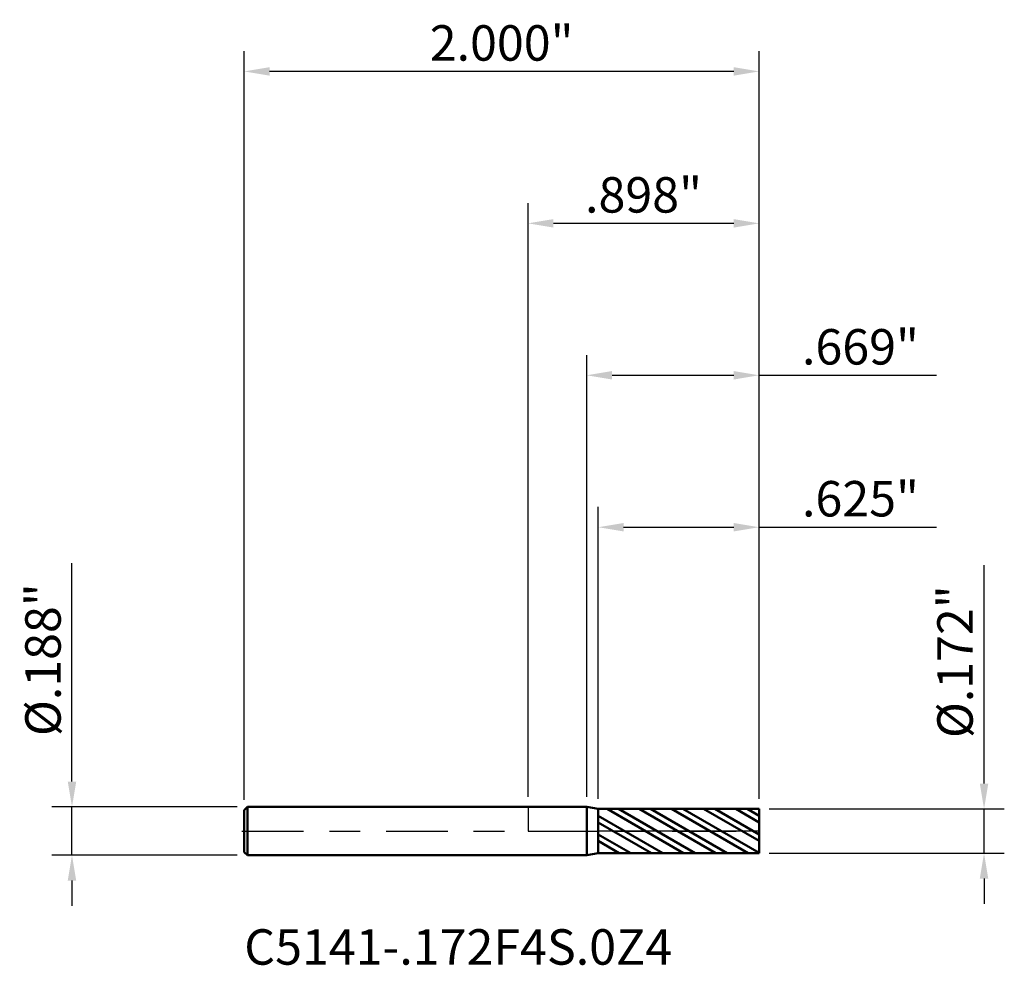
# Model space of a CAD drawing. Units: inches. Extents: x -1.97 to 1.85, y -0.52 to 3.15.
import ezdxf

# ---------------------------------------------------------------- set-up
doc = ezdxf.new("R2010")
doc.units = ezdxf.units.IN
doc.header["$MEASUREMENT"] = 0
doc.header["$PDMODE"] = 1
doc.linetypes.add('LONGDASH_DASH', pattern=[10.5, 6, -0.75, 3, -0.75])
for name, color, linetype, lineweight in [('1', 4, 'Continuous', 50), ('2', 7, 'Continuous', 25), ('4', 2, 'LONGDASH_DASH', 25), ('CUT', 1, 'Continuous', 25), ('NOCUT', 7, 'Continuous', 25), ('SK1', 4, 'Continuous', 50), ('SK2', 7, 'Continuous', 25), ('SK4', 2, 'LONGDASH_DASH', 25), ('SK6', 5, 'Continuous', 35)]:
    doc.layers.add(name, color=color, linetype=linetype, lineweight=lineweight)
doc.styles.add('Monospac821 BT', font='txt')
doc.styles.add('STANDARD 3.5 mm', font='txt', dxfattribs={"height": 0.137795})
doc.dimstyles.new('AM_DIN', dxfattribs={"dimtxt": 0.137795, "dimasz": 0.098425, "dimexe": 0.07874, "dimexo": 0.03937, "dimgap": 0.03937, "dimtad": 1, "dimdec": 3, "dimzin": 4, "dimdsep": 46, "dimlunit": 3, "dimtxsty": 'STANDARD 3.5 mm', "dimcen": 0.003543, "dimadec": 0, "dimazin": 2, "dimtm": 1e-09, "dimtfac": 0.707107, "dimtdec": 3, "dimtmove": 0, "dimatfit": 3, "dimfxl": 1, "dimtolj": 1, "dimlwd": -1, "dimarcsym": 0})

# ---------------------------------------------------------------- blocks, each defined once
blk = doc.blocks.new('*D6')
at = {"layer": '2', "color": 0, "linetype": 'ByBlock', "lineweight": -2}
for p, q in [((0, 0.1331), (0, 2.4409)), ((0.8976, 0.1253), (0.8976, 2.4409))]:
    blk.add_line(p, q, dxfattribs=at)
at = {"layer": '2', "color": 0, "linetype": 'ByBlock'}
blk.add_line((0.7992, 2.3622), (0.0984, 2.3622), dxfattribs=at)
at = {"layer": '2', "color": 0}
for points in [[(0.0984, 2.3786), (0.0984, 2.3458), (0, 2.3622)], [(0.7992, 2.3786), (0.7992, 2.3458), (0.8976, 2.3622)]]:
    blk.add_solid(points, dxfattribs=at)
at = {"layer": 'Defpoints', "color": 0}
for p in [(0, 2.3622), (0, 0.0938), (0.8976, 0.0859)]:
    blk.add_point(p, dxfattribs=at)
at = {"layer": '2', "color": 0, "insert": (0.4488, 2.4729), "char_height": 0.1378, "attachment_point": 5, "style": 'STANDARD 3.5 mm'}
blk.add_mtext('\\A1;.898"', dxfattribs=at)
blk = doc.blocks.new('*D7')
at = {"layer": 'Defpoints', "color": 0}
for p in [(-1.1024, 2.9528), (-1.1024, 0.0817), (0.8976, 0.0859)]:
    blk.add_point(p, dxfattribs=at)
at = {"layer": 'SK2', "color": 0, "linetype": 'ByBlock', "lineweight": -2}
for p, q in [((-1.1024, 0.1211), (-1.1024, 3.0315)), ((0.8976, 0.1253), (0.8976, 3.0315))]:
    blk.add_line(p, q, dxfattribs=at)
at = {"layer": 'SK2', "color": 0, "linetype": 'ByBlock'}
blk.add_line((0.7992, 2.9528), (-1.0039, 2.9528), dxfattribs=at)
at = {"layer": 'SK2', "color": 0}
for points in [[(-1.0039, 2.9692), (-1.0039, 2.9364), (-1.1024, 2.9528)], [(0.7992, 2.9692), (0.7992, 2.9364), (0.8976, 2.9528)]]:
    blk.add_solid(points, dxfattribs=at)
at = {"layer": 'SK2', "color": 0, "insert": (-0.1024, 3.0634), "char_height": 0.1378, "attachment_point": 5, "style": 'STANDARD 3.5 mm'}
blk.add_mtext('\\A1;2.000"', dxfattribs=at)
blk = doc.blocks.new('*D8')
at = {"layer": '2', "color": 0, "linetype": 'ByBlock', "lineweight": -2}
for p, q in [((0.2726, 0.1253), (0.2726, 1.2598)), ((0.8976, 0.1253), (0.8976, 1.2598))]:
    blk.add_line(p, q, dxfattribs=at)
at = {"layer": '2', "color": 0, "linetype": 'ByBlock'}
for p, q in [((0.3711, 1.1811), (0.7992, 1.1811)), ((0.8976, 1.1811), (1.5872, 1.1811))]:
    blk.add_line(p, q, dxfattribs=at)
at = {"layer": '2', "color": 0}
for points in [[(0.3711, 1.1975), (0.3711, 1.1647), (0.2726, 1.1811)], [(0.7992, 1.1975), (0.7992, 1.1647), (0.8976, 1.1811)]]:
    blk.add_solid(points, dxfattribs=at)
at = {"layer": 'Defpoints', "color": 0}
for p in [(0.2726, 1.1811), (0.2726, 0.0859), (0.8976, 0.0859)]:
    blk.add_point(p, dxfattribs=at)
at = {"layer": '2', "color": 0, "insert": (1.2916, 1.2918), "char_height": 0.1378, "attachment_point": 5, "style": 'STANDARD 3.5 mm'}
blk.add_mtext('\\A1;.625"', dxfattribs=at)
blk = doc.blocks.new('*D9')
at = {"layer": '2', "color": 0, "linetype": 'ByBlock', "lineweight": -2}
for p, q in [((0.2283, 0.1331), (0.2283, 1.8504)), ((0.8976, 0.1253), (0.8976, 1.8504))]:
    blk.add_line(p, q, dxfattribs=at)
at = {"layer": '2', "color": 0, "linetype": 'ByBlock'}
for p, q in [((0.3268, 1.7717), (0.7992, 1.7717)), ((0.8976, 1.7717), (1.5872, 1.7717))]:
    blk.add_line(p, q, dxfattribs=at)
at = {"layer": '2', "color": 0}
for points in [[(0.3268, 1.7881), (0.3268, 1.7552), (0.2283, 1.7717)], [(0.7992, 1.7881), (0.7992, 1.7552), (0.8976, 1.7717)]]:
    blk.add_solid(points, dxfattribs=at)
at = {"layer": 'Defpoints', "color": 0}
for p in [(0.2283, 1.7717), (0.2283, 0.0938), (0.8976, 0.0859)]:
    blk.add_point(p, dxfattribs=at)
at = {"layer": '2', "color": 0, "insert": (1.2916, 1.8823), "char_height": 0.1378, "attachment_point": 5, "style": 'STANDARD 3.5 mm'}
blk.add_mtext('\\A1;.669"', dxfattribs=at)
blk = doc.blocks.new('*D10')
at = {"layer": 'Defpoints', "color": 0}
for p in [(-1.0904, 0.0937), (-1.7717, -0.0938), (-1.0904, -0.0938)]:
    blk.add_point(p, dxfattribs=at)
at = {"layer": 'SK2', "color": 0, "linetype": 'ByBlock'}
for p, q in [((-1.7717, 0.1922), (-1.7717, 1.0418)), ((-1.7717, -0.0938), (-1.7717, 0.0937)), ((-1.7717, -0.1922), (-1.7717, -0.2906))]:
    blk.add_line(p, q, dxfattribs=at)
at = {"layer": 'SK2', "color": 0, "linetype": 'ByBlock', "lineweight": -2}
for p, q in [((-1.1297, 0.0937), (-1.8504, 0.0937)), ((-1.1297, -0.0938), (-1.8504, -0.0938))]:
    blk.add_line(p, q, dxfattribs=at)
at = {"layer": 'SK2', "color": 0}
for points in [[(-1.7881, 0.1922), (-1.7552, 0.1922), (-1.7717, 0.0937)], [(-1.7881, -0.1922), (-1.7552, -0.1922), (-1.7717, -0.0938)]]:
    blk.add_solid(points, dxfattribs=at)
at = {"layer": 'SK2', "color": 0, "insert": (-1.8844, 0.6662), "char_height": 0.137795, "attachment_point": 5, "rotation": 90, "style": 'STANDARD 3.5 mm'}
blk.add_mtext('\\A1;%%C.188"', dxfattribs=at)
blk = doc.blocks.new('*D11')
at = {"layer": '2', "color": 0, "linetype": 'ByBlock'}
for p, q in [((1.7717, 0.1844), (1.7717, 1.0339)), ((1.7717, -0.0859), (1.7717, 0.0859)), ((1.7717, -0.1844), (1.7717, -0.2828))]:
    blk.add_line(p, q, dxfattribs=at)
at = {"layer": '2', "color": 0, "linetype": 'ByBlock', "lineweight": -2}
for p, q in [((0.937, 0.0859), (1.8504, 0.0859)), ((0.937, -0.0859), (1.8504, -0.0859))]:
    blk.add_line(p, q, dxfattribs=at)
at = {"layer": '2', "color": 0}
for points in [[(1.7552, 0.1844), (1.7881, 0.1844), (1.7717, 0.0859)], [(1.7552, -0.1844), (1.7881, -0.1844), (1.7717, -0.0859)]]:
    blk.add_solid(points, dxfattribs=at)
at = {"layer": 'Defpoints', "color": 0}
for p in [(0.8976, 0.0859), (0.8976, -0.0859), (1.7717, -0.0859)]:
    blk.add_point(p, dxfattribs=at)
at = {"layer": '2', "color": 0, "insert": (1.6589, 0.6584), "char_height": 0.137795, "attachment_point": 5, "rotation": 90, "style": 'STANDARD 3.5 mm'}
blk.add_mtext('\\A1;%%C.172"', dxfattribs=at)

msp = doc.modelspace()

# ---------------------------------------------------------------- hatches: boundary and pattern name
at = {"layer": '1'}
h = msp.add_hatch(dxfattribs=at)
h.set_pattern_fill('STEEL', color=256, scale=0.5, angle=105, style=0)
h.set_pattern_definition([(150, (0, 0), (-0.03125, -0.0541266), []), (150, (-0.030185, -0.00809), (-0.03125, -0.0541266), [])])
h.paths.add_polyline_path([(0.2726, 0.0859), (0.6226, 0.0859), (0.8976, 0.0859), (0.8976, -0.0103), (0.8976, -0.0859), (0.5476, -0.0859), (0.2726, -0.0859), (0.2726, 0.0103)])

# ---------------------------------------------------------------- linework, layer by layer
for p, q in [((0.2283, 0.0938), (0, 0.0938)), ((0.2726, 0.0859), (0.2283, 0.0938)), ((0.2283, -0.0938), (0.2283, 0.0938)), ((0.8976, 0.0859), (0.2726, 0.0859)), ((0.2726, -0.0859), (0.2726, 0.0859)), ((0.8976, -0.0859), (0.8976, 0.0859)), ((0, -0.0938), (0.2283, -0.0938)), ((0.2283, -0.0938), (0.2726, -0.0859)), ((0.2726, -0.0859), (0.8976, -0.0859))]:
    msp.add_line(p, q, dxfattribs=at)
for p in [(-1.1024, 0), (0, 0), (0.8976, 0), (0.8976, -0.0859)]:
    msp.add_point(p, dxfattribs=at)
at = {"layer": '4', "ltscale": 0.04}
msp.add_line((0, 0), (0.8976, 0), dxfattribs=at)
at = {"layer": 'CUT'}
msp.add_lwpolyline([(0.2726, 0.0859), (0.6281, 0.0859), (0.8947, 0.0859), (0.8976, 0.0859), (0.8976, 0), (0.2726, 0), (0.2726, 0.0859)], dxfattribs=at)
at = {"layer": 'NOCUT'}
msp.add_lwpolyline([(0.2726, 0.0859), (0.2283, 0.0938), (0.2283, 0.0938), (0, 0.0938), (0, 0.0938), (0, 0), (0, 0), (0.2726, 0), (0.2726, 0)], close=True, dxfattribs=at)
at = {"layer": 'SK1'}
for p, q in [((-1.0904, 0.0938), (-1.1024, 0.0817)), ((-1.1024, -0.0817), (-1.1024, 0.0817)), ((0, 0.0938), (-1.0904, 0.0938)), ((-1.0904, -0.0938), (-1.0904, 0.0938)), ((-1.1024, -0.0817), (-1.0904, -0.0938)), ((-1.0904, -0.0938), (0, -0.0938))]:
    msp.add_line(p, q, dxfattribs=at)
at = {"layer": 'SK4', "ltscale": 0.04}
msp.add_line((-1.1117, 0), (0.907, 0), dxfattribs=at)

# ---------------------------------------------------------------- texts
at = {"layer": 'SK6', "insert": (-1.1024, -0.5623), "char_height": 0.137795, "attachment_point": 7, "line_spacing_factor": 1.072372, "style": 'Monospac821 BT'}
msp.add_mtext('C5141-.172F4S.0Z4', dxfattribs=at)

# ---------------------------------------------------------------- dimensions: what is measured, and where the dimension line sits
at = {"layer": '2'}
for base, p2, picture, middle in [((0, 2.3622), (0, 0.0938), '*D6', (0.4488, 2.3622)), ((0.2283, 1.7717), (0.2283, 0.0938), '*D9', (1.2916, 1.7717)), ((0.2726, 1.1811), (0.2726, 0.0859), '*D8', (1.2916, 1.1811))]:
    dim = msp.add_linear_dim(base=base, p1=(0.8976, 0.0859), p2=p2, dimstyle='AM_DIN', dxfattribs=at)
    dim.commit()
    dim.dimension.update_dxf_attribs({"geometry": picture, "text_midpoint": middle, "dimtype": 160})
dim = msp.add_linear_dim(base=(1.7717, -0.0859), p1=(0.8976, 0.0859), p2=(0.8976, -0.0859), angle=270, text='%%C<>', dimstyle='AM_DIN', dxfattribs=at)
dim.commit()
dim.dimension.update_dxf_attribs({"geometry": '*D11', "text_midpoint": (1.7717, 0.6584), "dimtype": 160})
at = {"layer": 'SK2'}
dim = msp.add_linear_dim(base=(-1.1024, 2.9528), p1=(0.8976, 0.0859), p2=(-1.1024, 0.0817), dimstyle='AM_DIN', dxfattribs=at)
dim.commit()
dim.dimension.update_dxf_attribs({"geometry": '*D7', "text_midpoint": (-0.1024, 2.9528), "dimtype": 160})
dim = msp.add_linear_dim(base=(-1.7717, -0.0938), p1=(-1.0904, 0.0938), p2=(-1.0904, -0.0938), angle=270, text='%%C<>', dimstyle='AM_DIN', dxfattribs=at)
dim.commit()
dim.dimension.update_dxf_attribs({"geometry": '*D10', "text_midpoint": (-1.7717, 0.6662), "dimtype": 160})

doc.saveas('drawing.dxf')
